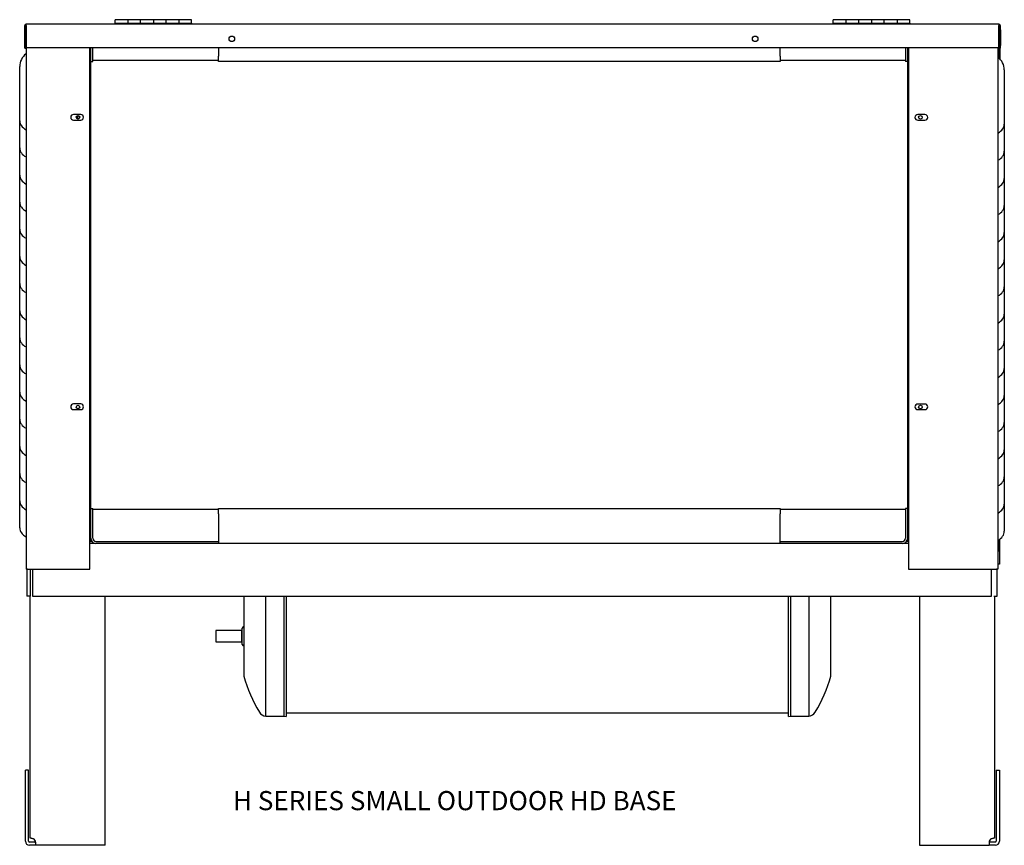
# Model space of a CAD drawing. Units: inches. Extents: x 11 to 172, y -6 to 77.
# Drawn here: x 134 to 172, y 5 to 38 of the extents above; entities that cross this region are included whole.
import ezdxf

# ---------------------------------------------------------------- set-up
doc = ezdxf.new("R2010")
doc.units = ezdxf.units.IN
doc.header["$MEASUREMENT"] = 0
for name, color, linetype in [('0702677', 7, 'Continuous'), ('0704046-01', 7, 'Continuous'), ('0712385', 7, 'Continuous'), ('0712499', 7, 'Continuous'), ('0712545', 7, 'Continuous'), ('1H81691001', 7, 'Continuous'), ('3075860', 7, 'Continuous'), ('3075981', 7, 'Continuous'), ('3076102', 7, 'Continuous'), ('3077880', 7, 'Continuous'), ('3077882', 7, 'Continuous'), ('3077883', 7, 'Continuous'), ('3079891', 7, 'Continuous'), ('3100736', 7, 'Continuous'), ('3100834', 7, 'Continuous'), ('Default', 7, 'Continuous'), ('E110812001', 7, 'Continuous'), ('E110813001', 7, 'Continuous'), ('E110814001', 7, 'Continuous'), ('E110815001', 7, 'Continuous')]:
    doc.layers.add(name, color=color, linetype=linetype)

# ---------------------------------------------------------------- blocks, each defined once
blk = doc.blocks.new('SE4')
at = {"layer": '0702677', "color": 7, "linetype": 'Continuous'}
blk.add_line((243.515, 334.691), (243.51, 334.691), dxfattribs=at)
at = {"layer": '0704046-01', "color": 7, "linetype": 'Continuous'}
for p, q in [((244.466, 354.965), (244.466, 355.104)), ((244.966, 355.104), (244.466, 355.104)), ((244.466, 354.965), (247.466, 354.965)), ((244.466, 354.965), (244.466, 354.929)), ((244.966, 355.104), (244.966, 354.965)), ((244.966, 355.104), (244.966, 354.965)), ((245.466, 355.104), (244.966, 355.104)), ((245.466, 354.965), (245.466, 355.104)), ((245.966, 355.104), (245.466, 355.104)), ((245.466, 354.965), (245.466, 355.104)), ((245.966, 355.104), (245.966, 354.965)), ((245.966, 355.104), (245.966, 354.965)), ((246.466, 355.104), (245.966, 355.104)), ((246.466, 354.965), (246.466, 355.104)), ((246.966, 355.104), (246.466, 355.104)), ((246.466, 354.965), (246.466, 355.104)), ((246.966, 355.104), (246.966, 354.965)), ((246.966, 355.104), (246.966, 354.965)), ((247.466, 355.104), (246.966, 355.104)), ((247.466, 354.965), (247.466, 355.104)), ((247.466, 354.965), (247.466, 354.929)), ((272.598, 354.965), (272.598, 355.104)), ((273.098, 355.104), (272.598, 355.104)), ((272.598, 354.965), (275.598, 354.965)), ((272.598, 354.965), (272.598, 354.929)), ((273.098, 355.104), (273.098, 354.965)), ((273.098, 355.104), (273.098, 354.965)), ((273.598, 355.104), (273.098, 355.104)), ((273.598, 354.965), (273.598, 355.104)), ((274.098, 355.104), (273.598, 355.104)), ((273.598, 354.965), (273.598, 355.104)), ((274.098, 355.104), (274.098, 354.965)), ((274.098, 355.104), (274.098, 354.965)), ((274.598, 355.104), (274.098, 355.104)), ((274.598, 354.965), (274.598, 355.104)), ((275.098, 355.104), (274.598, 355.104)), ((274.598, 354.965), (274.598, 355.104)), ((275.098, 355.104), (275.098, 354.965)), ((275.098, 355.104), (275.098, 354.965)), ((275.598, 355.104), (275.098, 355.104)), ((275.598, 354.965), (275.598, 355.104)), ((275.598, 354.965), (275.598, 354.929))]:
    blk.add_line(p, q, dxfattribs=at)
at = {"layer": '0712385', "color": 7, "linetype": 'Continuous'}
for p, q in [((243.021, 339.868), (243.009, 339.868)), ((276.021, 339.868), (276.009, 339.868)), ((243.64, 334.594), (243.64, 334.612)), ((275.386, 334.61), (275.386, 334.594))]:
    blk.add_line(p, q, dxfattribs=at)
at = {"layer": '0712499', "color": 7, "linetype": 'Continuous'}
for p, q in [((240.935, 354.019), (240.935, 354.879)), ((240.97, 354.019), (240.97, 354.879)), ((279.088, 354.929), (240.985, 354.929)), ((240.985, 354.879), (240.985, 354.929)), ((240.985, 354.879), (240.985, 354.019)), ((279.088, 354.929), (279.088, 354.879)), ((279.088, 354.019), (279.088, 354.879)), ((279.103, 354.879), (279.103, 354.019)), ((279.138, 354.879), (279.138, 354.019)), ((240.935, 354.019), (240.97, 354.019)), ((240.985, 354.019), (279.088, 354.019)), ((279.138, 354.019), (279.103, 354.019))]:
    blk.add_line(p, q, dxfattribs=at)
for centre in [(249.042, 354.356), (269.542, 354.356)]:
    blk.add_circle(centre, 0.109, dxfattribs=at)
for centre, radius, start, end in [((240.985, 354.879), 0.05, 90, 180), ((240.985, 354.879), 0.015, 90, 180), ((279.088, 354.879), 0.05, 0, 90), ((279.088, 354.879), 0.015, 0, 90)]:
    blk.add_arc(centre, radius, start, end, dxfattribs=at)
at = {"layer": '0712545', "color": 7, "linetype": 'Continuous'}
for p, q in [((241.141, 323.066), (241.141, 332.531)), ((244.08, 322.936), (244.08, 332.531)), ((275.981, 332.531), (275.981, 322.936)), ((278.919, 332.531), (278.919, 323.066)), ((240.953, 322.936), (240.953, 325.718)), ((241.079, 325.718), (240.953, 325.718)), ((241.079, 322.936), (241.079, 325.718)), ((278.982, 325.718), (279.108, 325.718)), ((278.982, 325.718), (278.982, 322.936)), ((279.108, 325.718), (279.108, 322.936)), ((241.17, 322.906), (241.109, 322.906)), ((241.349, 322.906), (241.17, 322.906)), ((241.349, 322.906), (241.349, 322.78)), ((244.08, 322.78), (244.08, 322.936)), ((275.981, 322.936), (275.981, 322.78)), ((278.891, 322.906), (278.712, 322.906)), ((278.712, 322.906), (278.712, 322.78)), ((278.952, 322.906), (278.891, 322.906)), ((241.17, 322.78), (241.109, 322.78)), ((241.349, 322.78), (241.17, 322.78)), ((244.08, 322.78), (241.349, 322.78)), ((275.981, 322.78), (278.712, 322.78)), ((278.891, 322.78), (278.712, 322.78)), ((278.952, 322.78), (278.891, 322.78))]:
    blk.add_line(p, q, dxfattribs=at)
for centre, radius, start, end in [((241.109, 322.936), 0.156, 180, 270), ((241.109, 322.936), 0.03, 180, 270), ((241.17, 322.879), 0.188, 17.4463, 47.1564), ((278.891, 322.879), 0.188, 132.8436, 162.5537), ((278.952, 322.936), 0.03, 270, 0), ((278.952, 322.936), 0.156, 270, 0)]:
    blk.add_arc(centre, radius, start, end, dxfattribs=at)
for points, knots in [([(241.297, 323.017), (241.281, 323.024), (241.263, 323.03), (241.227, 323.042), (241.209, 323.047), (241.186, 323.053), (241.179, 323.055), (241.166, 323.058), (241.16, 323.06), (241.151, 323.062), (241.147, 323.064), (241.143, 323.065), (241.141, 323.066), (241.141, 323.066)], [0, 0, 0, 0, 0.25, 0.25, 0.5, 0.5, 0.625, 0.625, 0.75, 0.75, 0.875, 0.875, 1, 1, 1, 1]), ([(241.349, 322.78), (241.352, 322.78), (241.354, 322.783), (241.357, 322.799), (241.357, 322.811), (241.357, 322.84), (241.357, 322.858), (241.354, 322.896), (241.352, 322.916), (241.349, 322.936)], [0, 0, 0, 0, 0.25, 0.25, 0.5, 0.5, 0.75, 0.75, 1, 1, 1, 1]), ([(278.712, 322.936), (278.709, 322.916), (278.707, 322.896), (278.704, 322.858), (278.703, 322.84), (278.703, 322.811), (278.704, 322.799), (278.707, 322.783), (278.709, 322.78), (278.712, 322.78)], [0, 0, 0, 0, 0.25, 0.25, 0.5, 0.5, 0.75, 0.75, 1, 1, 1, 1]), ([(278.919, 323.066), (278.919, 323.066), (278.918, 323.065), (278.913, 323.064), (278.91, 323.062), (278.901, 323.06), (278.895, 323.058), (278.882, 323.055), (278.875, 323.053), (278.852, 323.047), (278.834, 323.042), (278.798, 323.03), (278.78, 323.024), (278.763, 323.017)], [0, 0, 0, 0, 0.125, 0.125, 0.25, 0.25, 0.375, 0.375, 0.5, 0.5, 0.75, 0.75, 1, 1, 1, 1])]:
    blk.add_open_spline(points, degree=3, knots=knots, dxfattribs=at)
at = {"layer": '1H81691001', "color": 7, "linetype": 'Continuous'}
for p, q in [((249.507, 332.526), (249.507, 329.401)), ((250.373, 327.841), (250.373, 332.531)), ((251.073, 332.531), (251.073, 327.841)), ((251.163, 332.531), (251.163, 327.822)), ((270.847, 327.822), (270.847, 332.531)), ((270.937, 327.841), (270.937, 332.531)), ((271.637, 332.531), (271.637, 327.841)), ((272.507, 329.401), (272.507, 332.526)), ((248.417, 331.184), (248.417, 330.742)), ((249.417, 331.184), (248.417, 331.184)), ((249.417, 331.185), (249.417, 330.742)), ((249.448, 331.185), (249.417, 331.185)), ((249.448, 330.646), (249.448, 331.281)), ((248.417, 330.742), (249.417, 330.742)), ((249.417, 330.742), (249.448, 330.742)), ((251.163, 327.963), (270.847, 327.963)), ((250.378, 327.841), (251.073, 327.841)), ((251.073, 327.841), (251.163, 327.822)), ((270.847, 327.822), (270.937, 327.841)), ((270.937, 327.841), (271.633, 327.841))]:
    blk.add_line(p, q, dxfattribs=at)
for centre, radius, start, end in [((249.508, 331.281), 0.06, 90, 180), ((249.508, 330.646), 0.06, 180, 270), ((255.018, 330.963), 5.728, 195.8302, 211.2432), ((266.993, 330.963), 5.732, 328.7568, 344.1807), ((250.391, 328.156), 0.315, 211.2432, 266.8753), ((271.627, 328.152), 0.311, 271.8432, 328.7568), ((250.378, 328.135), 0.294, 269.0886, 270), ((271.633, 328.135), 0.294, 270, 270.9114)]:
    blk.add_arc(centre, radius, start, end, dxfattribs=at)
at = {"layer": '3075860', "color": 7, "linetype": 'Continuous'}
blk.add_line((243.001, 351.351), (243.001, 351.214), dxfattribs=at)
at = {"layer": '3075981', "color": 7, "linetype": 'Continuous'}
for p, q in [((240.98, 354.82), (240.98, 333.59)), ((240.98, 354.82), (240.985, 354.82)), ((243.48, 333.59), (243.48, 354.019)), ((240.73, 351.148), (240.73, 353.27)), ((243.121, 351.392), (242.84, 351.392)), ((240.73, 350.086), (240.73, 351.148)), ((242.84, 351.173), (243.121, 351.173)), ((240.73, 349.023), (240.73, 350.086)), ((240.73, 347.961), (240.73, 349.023)), ((240.73, 346.898), (240.73, 347.961)), ((240.73, 345.836), (240.73, 346.898)), ((240.73, 344.773), (240.73, 345.836)), ((240.73, 343.711), (240.73, 344.773)), ((240.73, 342.648), (240.73, 343.711)), ((240.73, 341.586), (240.73, 342.648)), ((240.73, 340.523), (240.73, 341.586)), ((240.73, 339.461), (240.73, 340.523)), ((243.121, 340.058), (242.84, 340.058)), ((242.84, 339.839), (243.121, 339.839)), ((240.73, 338.398), (240.73, 339.461)), ((240.73, 337.336), (240.73, 338.398)), ((240.73, 336.273), (240.73, 337.336)), ((240.73, 335.211), (240.73, 336.273)), ((240.73, 335.206), (240.73, 335.211)), ((241.03, 333.59), (240.98, 333.59)), ((241.03, 333.59), (243.48, 333.59))]:
    blk.add_line(p, q, dxfattribs=at)
for centre, radius, start, end in [((241.03, 354.82), 0.05, 154.1581, 180), ((241.355, 353.27), 0.625, 126.8699, 180), ((242.84, 351.283), 0.109, 90, 270), ((243.121, 351.283), 0.109, 270, 90), ((242.84, 339.949), 0.109, 90, 270), ((243.121, 339.949), 0.109, 270, 90)]:
    blk.add_arc(centre, radius, start, end, dxfattribs=at)
for centre in [(241.355, 351.148), (241.355, 350.086), (241.355, 349.023), (241.355, 347.961), (241.355, 346.898), (241.355, 345.836), (241.355, 344.773), (241.355, 343.711), (241.355, 342.648), (241.355, 341.586), (241.355, 340.523), (241.355, 339.461), (241.355, 338.398), (241.355, 337.336), (241.355, 336.273), (241.355, 335.211)]:
    blk.add_ellipse(centre, major_axis=(0.625, 0), ratio=0.707107, start_param=3.141593, end_param=4.068888, dxfattribs=at)
at = {"layer": '3076102', "color": 7, "linetype": 'Continuous'}
for p, q in [((240.931, 353.994), (240.931, 354.854)), ((240.981, 354.869), (240.981, 354.854)), ((240.985, 354.869), (240.981, 354.869)), ((240.981, 354.83), (240.981, 354.854)), ((279.099, 354.854), (279.099, 353.994)), ((240.931, 353.994), (240.966, 353.994)), ((240.966, 353.994), (240.966, 354.019)), ((279.134, 353.994), (279.099, 353.994)), ((279.134, 354.019), (279.134, 353.994))]:
    blk.add_line(p, q, dxfattribs=at)
for centre, radius, start, end in [((240.981, 354.854), 0.05, 156.9261, 180), ((240.981, 354.854), 0.015, 90, 137.1666), ((279.084, 354.854), 0.015, 0, 74.534)]:
    blk.add_arc(centre, radius, start, end, dxfattribs=at)
at = {"layer": '3077880', "color": 7, "linetype": 'Continuous'}
for p, q in [((279.094, 354.766), (279.088, 354.766)), ((279.094, 354.766), (279.094, 354.704)), ((279.094, 354.609), (279.094, 354.704)), ((279.156, 354.704), (279.156, 354.094)), ((279.156, 354.094), (279.138, 354.094))]:
    blk.add_line(p, q, dxfattribs=at)
for radius, start, end in [(0.062, 85.3457, 90), (0.015, 70.4011, 90), (0.062, 0, 44.7573)]:
    blk.add_arc((279.094, 354.704), radius, start, end, dxfattribs=at)
at = {"layer": '3077882', "color": 7, "linetype": 'Continuous'}
for p, q in [((279.088, 354.609), (279.099, 354.609)), ((279.05, 353.859), (279.063, 353.859)), ((279.078, 353.859), (279.063, 353.859)), ((279.078, 354.019), (279.078, 353.616)), ((279.125, 353.994), (279.125, 353.572))]:
    blk.add_line(p, q, dxfattribs=at)
at = {"layer": '3077883', "color": 7, "linetype": 'Continuous'}
for p, q in [((275.55, 354.019), (275.55, 333.592)), ((279.05, 354.019), (279.05, 333.592)), ((279.3, 353.138), (279.3, 351.017)), ((276.191, 351.389), (275.91, 351.389)), ((275.91, 351.17), (276.191, 351.17)), ((279.3, 351.017), (279.3, 349.954)), ((279.3, 349.954), (279.3, 348.892)), ((279.3, 348.892), (279.3, 347.829)), ((279.3, 347.829), (279.3, 346.767)), ((279.3, 346.767), (279.3, 345.704)), ((279.3, 345.704), (279.3, 344.642)), ((279.3, 344.642), (279.3, 343.579)), ((279.3, 343.579), (279.3, 342.517)), ((279.3, 342.517), (279.3, 341.454)), ((279.3, 341.454), (279.3, 340.392)), ((279.3, 340.392), (279.3, 339.329)), ((276.191, 340.055), (275.91, 340.055)), ((275.91, 339.836), (276.191, 339.836)), ((279.3, 339.329), (279.3, 338.267)), ((279.3, 338.267), (279.3, 337.204)), ((279.3, 337.204), (279.3, 336.142)), ((279.3, 336.142), (279.3, 335.079)), ((275.55, 333.592), (279, 333.592)), ((279.05, 333.592), (279, 333.592))]:
    blk.add_line(p, q, dxfattribs=at)
for centre, radius, start, end in [((278.675, 353.138), 0.625, 0, 53.1301), ((275.91, 351.28), 0.109, 90, 270), ((276.191, 351.28), 0.109, 270, 90), ((275.91, 339.946), 0.109, 90, 270), ((276.191, 339.946), 0.109, 270, 90)]:
    blk.add_arc(centre, radius, start, end, dxfattribs=at)
for centre in [(278.675, 351.017), (278.675, 349.954), (278.675, 348.892), (278.675, 347.829), (278.675, 346.767), (278.675, 345.704), (278.675, 344.642), (278.675, 343.579), (278.675, 342.517), (278.675, 341.454), (278.675, 340.392), (278.675, 339.329), (278.675, 338.267), (278.675, 337.204), (278.675, 336.142), (278.675, 335.079)]:
    blk.add_ellipse(centre, major_axis=(-0.625, 0), ratio=0.707107, start_param=2.214297, end_param=3.141593, dxfattribs=at)
at = {"layer": '3079891', "color": 7, "linetype": 'Continuous'}
for p, q in [((275.55, 334.594), (243.48, 334.594)), ((241.015, 333.59), (241.015, 332.531)), ((241.141, 333.59), (241.141, 332.531)), ((241.235, 333.59), (241.235, 332.531)), ((278.796, 332.531), (278.796, 333.592)), ((279.015, 332.531), (279.015, 333.592)), ((241.141, 332.531), (241.015, 332.531)), ((241.235, 332.531), (278.796, 332.531)), ((278.889, 332.531), (279.015, 332.531))]:
    blk.add_line(p, q, dxfattribs=at)
at = {"layer": '3100736', "color": 7, "linetype": 'Continuous'}
for p, q in [((279.061, 353.859), (279.061, 354.019)), ((279.061, 334.731), (279.061, 334.281)), ((279.108, 334.76), (279.108, 334.281)), ((279.061, 333.781), (279.061, 334.281)), ((279.108, 334.281), (279.108, 333.781)), ((279.108, 333.781), (279.061, 333.781))]:
    blk.add_line(p, q, dxfattribs=at)
at = {"layer": '3100834', "color": 7, "linetype": 'Continuous'}
for p, q in [((279.061, 334.595), (279.05, 334.595)), ((279.05, 333.782), (279.061, 333.782))]:
    blk.add_line(p, q, dxfattribs=at)
at = {"layer": 'E110812001', "color": 7, "linetype": 'Continuous'}
for p, q in [((275.515, 334.73), (275.515, 354.019)), ((275.515, 334.73), (275.515, 354.019)), ((275.55, 334.73), (275.515, 334.73)), ((275.55, 334.73), (275.515, 334.73))]:
    blk.add_line(p, q, dxfattribs=at)
for centre in [(276.015, 351.282), (276.015, 351.282), (276.015, 339.938), (276.015, 339.938)]:
    blk.add_circle(centre, 0.07, dxfattribs=at)
blk.add_arc((275.651, 334.73), 0.136, 180, 222.0426, dxfattribs=at)
blk.add_arc((275.651, 334.73), 0.136, 180, 222.0426, dxfattribs=at)
at = {"layer": 'E110813001', "color": 7, "linetype": 'Continuous'}
for p, q in [((243.515, 334.73), (243.515, 354.019)), ((243.515, 334.73), (243.515, 354.019)), ((243.48, 334.73), (243.515, 334.73)), ((243.48, 334.73), (243.515, 334.73))]:
    blk.add_line(p, q, dxfattribs=at)
for centre in [(243.015, 351.282), (243.015, 351.282), (243.015, 339.938), (243.015, 339.938)]:
    blk.add_circle(centre, 0.07, dxfattribs=at)
blk.add_arc((243.379, 334.73), 0.136, 317.9772, 0, dxfattribs=at)
blk.add_arc((243.379, 334.73), 0.136, 317.9772, 0, dxfattribs=at)
at = {"layer": 'E110814001', "color": 7, "linetype": 'Continuous'}
for p, q in [((243.6, 353.47), (243.6, 354.019)), ((243.6, 353.47), (243.6, 354.019)), ((248.515, 354.019), (248.515, 353.68)), ((248.515, 354.019), (248.515, 353.68)), ((270.515, 353.68), (270.515, 354.019)), ((270.515, 353.68), (270.515, 354.019)), ((275.43, 354.019), (275.43, 353.47)), ((275.43, 354.019), (275.43, 353.47)), ((243.515, 353.47), (243.6, 353.47)), ((243.515, 353.47), (243.6, 353.47)), ((248.515, 353.47), (248.515, 353.68)), ((248.515, 353.47), (248.515, 353.68)), ((270.515, 353.47), (248.515, 353.47)), ((270.515, 353.47), (248.515, 353.47)), ((270.515, 353.68), (270.515, 353.47)), ((270.515, 353.68), (270.515, 353.47)), ((275.515, 353.47), (275.43, 353.47)), ((275.515, 353.47), (275.43, 353.47)), ((243.515, 335.969), (243.6, 335.969)), ((243.515, 335.969), (243.6, 335.969)), ((243.6, 334.804), (243.6, 335.969)), ((243.6, 334.804), (243.6, 335.969)), ((248.515, 335.969), (270.515, 335.969)), ((248.515, 335.759), (248.515, 335.969)), ((248.515, 335.969), (270.515, 335.969)), ((248.515, 335.759), (248.515, 335.969)), ((270.515, 335.969), (270.515, 335.759)), ((270.515, 335.969), (270.515, 335.759)), ((275.43, 335.969), (275.43, 334.804)), ((275.515, 335.969), (275.43, 335.969)), ((275.43, 335.969), (275.43, 334.804)), ((275.515, 335.969), (275.43, 335.969)), ((248.515, 335.759), (248.515, 334.804)), ((248.515, 335.759), (248.515, 334.804)), ((270.515, 334.804), (270.515, 335.759)), ((270.515, 334.804), (270.515, 335.759)), ((248.515, 334.804), (248.515, 334.594)), ((248.515, 334.804), (248.515, 334.594)), ((270.515, 334.594), (270.515, 334.804)), ((270.515, 334.594), (270.515, 334.804)), ((243.725, 334.679), (248.515, 334.679)), ((243.725, 334.679), (248.515, 334.679)), ((270.515, 334.679), (275.305, 334.679)), ((270.515, 334.679), (275.305, 334.679))]:
    blk.add_line(p, q, dxfattribs=at)
for centre, radius, start, end in [((243.725, 334.804), 0.21, 180, 266.0454), ((243.725, 334.804), 0.21, 180, 266.0454), ((243.725, 334.804), 0.125, 180, 270), ((243.725, 334.804), 0.125, 180, 270), ((275.305, 334.804), 0.125, 270, 0), ((275.305, 334.804), 0.125, 270, 0), ((275.305, 334.804), 0.21, 273.9546, 0), ((275.305, 334.804), 0.21, 273.9546, 0)]:
    blk.add_arc(centre, radius, start, end, dxfattribs=at)
at = {"layer": 'E110815001', "color": 7, "linetype": 'Continuous'}
for p, q in [((248.515, 353.51), (243.6, 353.51)), ((248.515, 353.51), (243.6, 353.51)), ((275.43, 353.51), (270.515, 353.51)), ((275.43, 353.51), (270.515, 353.51)), ((248.515, 335.929), (243.6, 335.929)), ((248.515, 335.929), (243.6, 335.929)), ((275.43, 335.929), (270.515, 335.929)), ((275.43, 335.929), (270.515, 335.929)), ((243.515, 334.73), (243.515, 334.679)), ((243.515, 334.73), (243.515, 334.679)), ((243.557, 334.679), (243.515, 334.679)), ((243.557, 334.679), (243.515, 334.679)), ((275.515, 334.679), (275.474, 334.679)), ((275.515, 334.679), (275.474, 334.679)), ((275.515, 334.73), (275.515, 334.679)), ((275.515, 334.73), (275.515, 334.679))]:
    blk.add_line(p, q, dxfattribs=at)

msp = doc.modelspace()

# ---------------------------------------------------------------- block references
at = {"layer": 'Default'}
msp.add_blockref('SE4', (-107.101, -317.48), dxfattribs=at)

# ---------------------------------------------------------------- texts
at = {"insert": (141.983, 7.424), "char_height": 0.75, "attachment_point": 1}
msp.add_mtext_dynamic_manual_height_columns('H SERIES SMALL OUTDOOR HD BASE', width=24.23523, gutter_width=1, heights=[0], dxfattribs=at)

doc.saveas('drawing.dxf')
